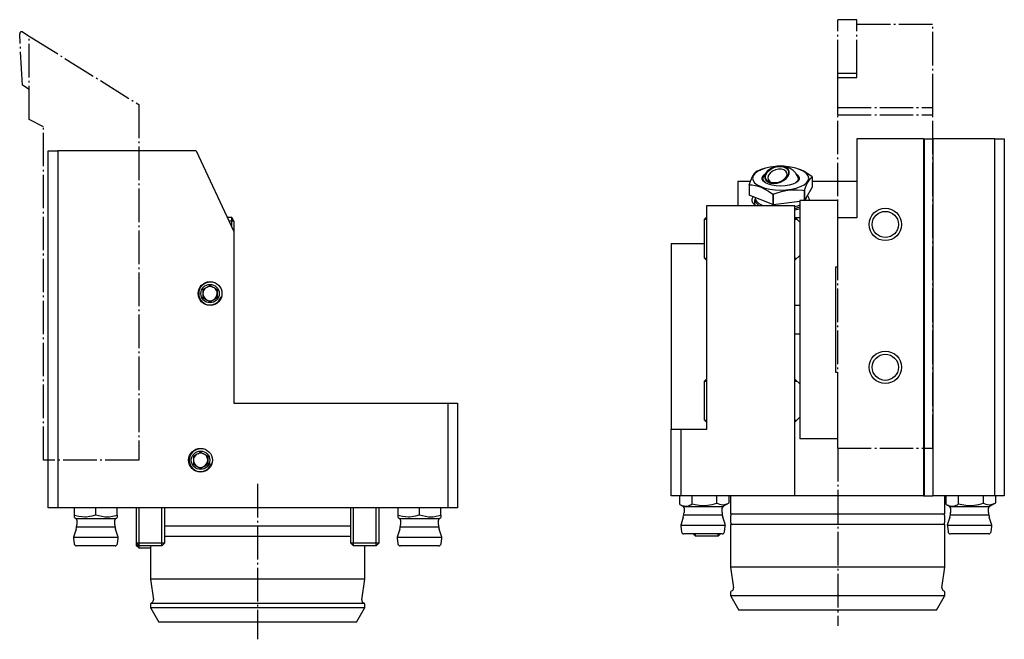
# Model space of a CAD drawing. Extents: x 35 to 242, y 15 to 253.
# Drawn here: x 35 to 242, y 123 to 253 of the extents above; entities that cross this region are included whole.
import ezdxf

# ---------------------------------------------------------------- set-up
doc = ezdxf.new("R2010")
doc.units = 0
doc.header["$MEASUREMENT"] = 0
for name, pattern in [('AI-LINETYPE-1', [8.819444, 7.055556, -0.705556, 0.352778, -0.705556]), ('AI-LINETYPE-18', [8.819444, 7.055556, -0.705556, 0.352778, -0.705556]), ('AI-LINETYPE-19', [8.819444, 7.055556, -0.705556, 0.352778, -0.705556]), ('AI-LINETYPE-2', [8.819444, 7.055556, -0.705556, 0.352778, -0.705556]), ('AI-LINETYPE-20', [8.819444, 7.055556, -0.705556, 0.352778, -0.705556]), ('AI-LINETYPE-21', [8.819444, 7.055556, -0.705556, 0.352778, -0.705556]), ('AI-LINETYPE-22', [8.819444, 7.055556, -0.705556, 0.352778, -0.705556]), ('AI-LINETYPE-23', [8.819444, 7.055556, -0.705556, 0.352778, -0.705556]), ('AI-LINETYPE-24', [8.819444, 7.055556, -0.705556, 0.352778, -0.705556]), ('AI-LINETYPE-25', [8.819444, 7.055556, -0.705556, 0.352778, -0.705556]), ('AI-LINETYPE-26', [8.819444, 7.055556, -0.705556, 0.352778, -0.705556]), ('AI-LINETYPE-27', [8.819444, 7.055556, -0.705556, 0.352778, -0.705556]), ('AI-LINETYPE-28', [8.819444, 7.055556, -0.705556, 0.352778, -0.705556]), ('AI-LINETYPE-29', [8.819444, 7.055556, -0.705556, 0.352778, -0.705556]), ('AI-LINETYPE-30', [8.819444, 7.055556, -0.705556, 0.352778, -0.705556]), ('AI-LINETYPE-31', [8.819444, 7.055556, -0.705556, 0.352778, -0.705556]), ('AI-LINETYPE-32', [8.819444, 7.055556, -0.705556, 0.352778, -0.705556]), ('AI-LINETYPE-33', [8.819444, 7.055556, -0.705556, 0.352778, -0.705556]), ('AI-LINETYPE-34', [8.819444, 7.055556, -0.705556, 0.352778, -0.705556]), ('AI-LINETYPE-35', [8.819444, 7.055556, -0.705556, 0.352778, -0.705556]), ('AI-LINETYPE-5', [8.819444, 7.055556, -0.705556, 0.352778, -0.705556]), ('AI-LINETYPE-6', [8.819444, 7.055556, -0.705556, 0.352778, -0.705556]), ('AI-LINETYPE-7', [8.819444, 7.055556, -0.705556, 0.352778, -0.705556])]:
    doc.linetypes.add(name, pattern=pattern)
doc.layers.add('STANDARDEBENE', color=7, linetype='CONTINUOUS')

msp = doc.modelspace()

# ---------------------------------------------------------------- linework, layer by layer
at = {"layer": 'STANDARDEBENE', "color": 250, "linetype": 'AI-LINETYPE-18'}
msp.add_lwpolyline([(210.75, 253.39), (206.75, 253.39)], dxfattribs=at)
at = {"layer": 'STANDARDEBENE', "color": 250, "linetype": 'AI-LINETYPE-25'}
msp.add_lwpolyline([(206.75, 252.97), (206.75, 253.27), (206.75, 253.39)], dxfattribs=at)
at = {"layer": 'STANDARDEBENE', "color": 250, "linetype": 'AI-LINETYPE-23'}
msp.add_lwpolyline([(206.75, 242.13), (206.75, 252.97)], dxfattribs=at)
at = {"layer": 'STANDARDEBENE', "color": 250, "linetype": 'AI-LINETYPE-24'}
msp.add_lwpolyline([(210.75, 252.97), (210.75, 253.27), (210.75, 253.39)], dxfattribs=at)
at = {"layer": 'STANDARDEBENE', "color": 250, "linetype": 'AI-LINETYPE-22'}
msp.add_lwpolyline([(210.75, 242.13), (210.75, 252.97)], dxfattribs=at)
at = {"layer": 'STANDARDEBENE', "color": 250, "linetype": 'AI-LINETYPE-27'}
msp.add_lwpolyline([(210.75, 252.46), (226.75, 252.46)], dxfattribs=at)
at = {"layer": 'STANDARDEBENE', "color": 250, "linetype": 'AI-LINETYPE-34'}
msp.add_lwpolyline([(226.75, 234.95), (226.75, 252.46)], dxfattribs=at)
at = {"layer": 'STANDARDEBENE', "color": 250, "linetype": 'AI-LINETYPE-5'}
msp.add_lwpolyline([(36.86, 238.71), (35.43, 239.61), (34.86, 250.45)], dxfattribs=at)
at = {"layer": 'STANDARDEBENE', "color": 250, "linetype": 'AI-LINETYPE-7'}
msp.add_lwpolyline([(35.47, 250.81), (36.86, 249.94), (59.86, 235.57), (59.86, 160.86), (39.86, 160.86), (39.86, 230.86), (36.86, 232.43), (36.86, 249.94)], dxfattribs=at)
at = {"layer": 'STANDARDEBENE', "color": 250, "linetype": 'AI-LINETYPE-20'}
msp.add_lwpolyline([(206.75, 242.13), (210.75, 242.13)], dxfattribs=at)
at = {"layer": 'STANDARDEBENE', "color": 250, "linetype": 'AI-LINETYPE-21'}
msp.add_lwpolyline([(206.75, 241.24), (206.75, 242.13)], dxfattribs=at)
at = {"layer": 'STANDARDEBENE', "color": 250, "linetype": 'AI-LINETYPE-19'}
msp.add_lwpolyline([(210.75, 241.24), (210.75, 242.13)], dxfattribs=at)
at = {"layer": 'STANDARDEBENE', "color": 250, "linetype": 'AI-LINETYPE-26'}
msp.add_lwpolyline([(206.75, 241.24), (210.75, 241.24)], dxfattribs=at)
at = {"layer": 'STANDARDEBENE', "color": 250, "linetype": 'AI-LINETYPE-35'}
msp.add_lwpolyline([(206.75, 234.95), (206.75, 241.24)], dxfattribs=at)
at = {"layer": 'STANDARDEBENE', "color": 250, "linetype": 'AI-LINETYPE-32'}
msp.add_lwpolyline([(206.75, 234.95), (226.75, 234.95)], dxfattribs=at)
at = {"layer": 'STANDARDEBENE', "color": 250, "linetype": 'AI-LINETYPE-33'}
msp.add_lwpolyline([(206.75, 233.38), (206.75, 234.95)], dxfattribs=at)
at = {"layer": 'STANDARDEBENE', "color": 250, "linetype": 'AI-LINETYPE-31'}
msp.add_lwpolyline([(226.75, 233.38), (226.75, 234.95)], dxfattribs=at)
at = {"layer": 'STANDARDEBENE', "color": 250, "linetype": 'AI-LINETYPE-28'}
msp.add_lwpolyline([(206.75, 163.39), (226.75, 163.39), (226.75, 233.38)], dxfattribs=at)
at = {"layer": 'STANDARDEBENE', "color": 250, "linetype": 'AI-LINETYPE-29'}
msp.add_lwpolyline([(206.75, 233.38), (226.75, 233.38)], dxfattribs=at)
at = {"layer": 'STANDARDEBENE', "color": 250, "linetype": 'AI-LINETYPE-30'}
msp.add_lwpolyline([(206.75, 163.39), (206.75, 233.38)], dxfattribs=at)
at = {"layer": 'STANDARDEBENE', "color": 7}
for points in [[(224.75, 228.39), (210.75, 228.39)], [(210.75, 228.39), (210.75, 211.79)], [(224.75, 228.39), (224.92, 228.39), (226.75, 228.39)], [(224.75, 228.39), (224.75, 153.39)], [(224.92, 228.39), (224.92, 153.39)], [(239.75, 228.39), (226.75, 228.39)], [(226.75, 228.39), (226.75, 153.39)], [(239.75, 228.39), (241.75, 228.39)], [(239.75, 153.39), (239.75, 228.39)], [(241.75, 228.39), (241.75, 153.39)], [(40.86, 225.87), (42.86, 225.87)], [(126.86, 150.86), (124.86, 150.86), (42.86, 150.86), (40.86, 150.86), (40.86, 225.87)], [(71.95, 225.87), (42.86, 225.87)], [(42.86, 225.87), (42.86, 150.86)], [(71.95, 225.87), (79.86, 208.91), (79.86, 172.87), (124.86, 172.87), (126.86, 172.87), (126.86, 150.86)], [(189.72, 221.58), (189.61, 221.5), (189.4, 221.31), (189.18, 221.06), (188.96, 220.72), (188.85, 220.52), (188.62, 220.06), (188.34, 219.39), (188.11, 218.78)], [(193.69, 222.55), (192.57, 222.42), (191.54, 222.2), (190.63, 221.89), (189.88, 221.51), (189.32, 221.08), (188.97, 220.61), (188.85, 220.12), (188.95, 219.63), (189.28, 219.16), (189.82, 218.73), (190.56, 218.35), (191.45, 218.03), (192.48, 217.8), (193.59, 217.66), (194.75, 217.61)], [(189.72, 221.58), (189.75, 221.59), (189.79, 221.6)], [(190.99, 222.02), (190.81, 221.97), (189.79, 221.6)], [(191.27, 222.12), (190.99, 222.03)], [(193.99, 219.07), (194.71, 219.28), (195.38, 219.62), (195.93, 220.05), (196.32, 220.56), (196.53, 221.08), (196.53, 221.59), (196.32, 222.03), (195.93, 222.38), (195.38, 222.61), (194.71, 222.69), (193.99, 222.63), (193.27, 222.41), (192.61, 222.08), (192.06, 221.64), (191.66, 221.14), (191.46, 220.61), (191.46, 220.1), (191.66, 219.66), (192.06, 219.31), (192.61, 219.08), (193.27, 219), (193.99, 219.07)], [(193.99, 222.53), (194.67, 222.59), (195.3, 222.51), (195.82, 222.3), (196.19, 221.97), (196.39, 221.55), (196.39, 221.07), (196.19, 220.57), (195.82, 220.1), (195.3, 219.68), (194.67, 219.36), (193.99, 219.16), (193.31, 219.1), (192.68, 219.18), (192.16, 219.39), (191.79, 219.72), (191.6, 220.15), (191.6, 220.62), (191.79, 221.12), (192.16, 221.59), (192.68, 222.01), (193.31, 222.33), (193.99, 222.53)], [(195.58, 219.88), (195.94, 220.32), (196.11, 220.79), (196.08, 221.23), (195.85, 221.6), (195.45, 221.87), (194.91, 222.01), (194.28, 222), (193.64, 221.85), (193.04, 221.57), (192.55, 221.18), (192.21, 220.74), (192.07, 220.27), (192.12, 219.84), (192.38, 219.47), (192.8, 219.22), (193.36, 219.1)], [(194.75, 217.61), (195.91, 217.66), (197.02, 217.8), (198.04, 218.03), (198.94, 218.35), (199.67, 218.73), (200.21, 219.16), (200.54, 219.63), (200.65, 220.12), (200.52, 220.61), (200.17, 221.08), (199.61, 221.51), (198.87, 221.89), (197.96, 222.19), (196.92, 222.42), (195.81, 222.55)], [(198.32, 222.09), (198.23, 222.12)], [(201.35, 220.42), (200.92, 220.74), (200.46, 221.05), (199.91, 221.39), (199.6, 221.56), (198.97, 221.85), (198.32, 222.09)], [(188.35, 219.39), (185.75, 219.39), (185.75, 214.39)], [(198.02, 221), (198.43, 220.65), (198.63, 220.26), (198.61, 219.87), (198.37, 219.49), (197.93, 219.15), (197.31, 218.86), (196.54, 218.64), (195.67, 218.5), (194.75, 218.45), (193.83, 218.5), (192.96, 218.64), (192.19, 218.86), (191.57, 219.15), (191.12, 219.49), (190.89, 219.87), (190.87, 220.26), (191.07, 220.65), (191.48, 221)], [(190.95, 219.92), (190.97, 220), (190.99, 220.08)], [(191.25, 220.64), (190.97, 220.2), (191, 219.74), (191.34, 219.3)], [(198.15, 219.3), (198.49, 219.74), (198.52, 220.2), (198.24, 220.64)], [(198.5, 220.08), (198.53, 220), (198.54, 219.92)], [(199.78, 217.58), (199.99, 218.16), (200.2, 218.69), (200.42, 219.16), (200.65, 219.57), (201.02, 220.07), (201.38, 220.38)], [(201.35, 220.42), (201.37, 220.4), (201.38, 220.38)], [(201.38, 220.38), (201.38, 218.19)], [(210.75, 219.39), (201.38, 219.39)], [(188.14, 218.74), (188.13, 218.76), (188.11, 218.78)], [(188.11, 218.78), (188.11, 216.58)], [(188.14, 218.74), (188.77, 218.68), (189.39, 218.58), (190.02, 218.42), (190.67, 218.19), (191.32, 217.89), (192.2, 217.37), (193.08, 216.75)], [(188.14, 218.74), (188.14, 216.54)], [(193.17, 216.74), (194.03, 217.05), (194.91, 217.32), (195.81, 217.52), (196.72, 217.65), (197.09, 217.68), (198.22, 217.69), (199.34, 217.6), (199.71, 217.55)], [(199.78, 217.58), (199.74, 217.57), (199.71, 217.55), (199.71, 215.39)], [(201.38, 218.19), (199.78, 215.39)], [(199.78, 217.58), (199.78, 215.39)], [(188.11, 216.58), (188.13, 216.56), (188.14, 216.54)], [(193.08, 214.55), (188.14, 216.54)], [(189.44, 214.39), (189.01, 214.82), (188.79, 215.28), (188.76, 215.75), (188.95, 216.22)], [(189.36, 214.39), (189.36, 215.57)], [(190.14, 214.39), (189.6, 214.9), (189.37, 215.45), (189.46, 216.01)], [(190.91, 214.39), (190.26, 214.74), (189.79, 215.14), (189.52, 215.57), (189.45, 216.01)], [(193.17, 216.74), (193.12, 216.74), (193.08, 216.75), (193.08, 214.55)], [(193.17, 216.74), (193.17, 214.54)], [(198.75, 215.24), (193.17, 214.54)], [(198.75, 215.39), (198.75, 165.39)], [(206.75, 215.39), (198.75, 215.39)], [(200.04, 215.85), (200, 215.62), (199.89, 215.39)], [(200.38, 216.44), (200.69, 215.92), (200.73, 215.39)], [(206.75, 201.39), (206.75, 215.39)], [(179.25, 214.39), (197.75, 214.39)], [(179.25, 167.39), (179.25, 214.39)], [(193.08, 214.55), (193.12, 214.55), (193.17, 214.54)], [(198.75, 214.46), (198.28, 214.26), (197.75, 214.09)], [(197.75, 153.39), (197.75, 214.39)], [(198.75, 214.04), (198.27, 213.85), (197.75, 213.68)], [(198.75, 213.68), (198.27, 213.51), (197.75, 213.37)], [(79.42, 211.86), (78.48, 211.86)], [(79.86, 211.1), (78.84, 211.1)], [(79.86, 211.1), (79.42, 211.86)], [(79.42, 209.86), (79.42, 210.69), (79.42, 211.33), (79.42, 211.73), (79.42, 211.86)], [(79.86, 211.1), (79.86, 210.94), (79.86, 210.5), (79.86, 209.8), (79.86, 208.91)], [(179.25, 211.97), (178.75, 211.47)], [(178.75, 211.47), (179.25, 211.47)], [(178.75, 203.31), (178.75, 203.41), (178.75, 203.71), (178.75, 204.2), (178.75, 204.84), (178.75, 205.62), (178.75, 206.48), (178.75, 207.39), (178.75, 208.3), (178.75, 209.16), (178.75, 209.93), (178.75, 210.58), (178.75, 211.06), (178.75, 211.37), (178.75, 211.47)], [(198.75, 210.89), (197.75, 211.89)], [(197.75, 211.47), (198.17, 211.47)], [(198.75, 211.79), (197.85, 211.79)], [(210.75, 211.79), (206.75, 211.79)], [(171.75, 206.39), (171.75, 173.39)], [(171.75, 206.39), (178.75, 206.39)], [(178.75, 203.31), (179.25, 202.81)], [(178.75, 203.31), (179.25, 203.31)], [(197.75, 202.89), (198.75, 203.89)], [(197.75, 203.31), (198.17, 203.31)], [(206.75, 201.39), (206.25, 201.39)], [(206.25, 201.39), (206.25, 179.39)], [(73.36, 196.72), (73.96, 197.07)], [(73.36, 196.72), (73.36, 194.99)], [(74.27, 197.24), (74.86, 197.59), (75.45, 197.24)], [(75.76, 197.07), (76.36, 196.72), (76.36, 194.99)], [(73.36, 194.99), (74.86, 194.12)], [(74.86, 194.12), (76.36, 194.99)], [(198.75, 193.39), (197.75, 193.39)], [(197.75, 187.39), (198.75, 187.39)], [(179.25, 177.97), (178.75, 177.47)], [(206.25, 179.39), (206.75, 179.39)], [(206.75, 165.39), (206.75, 179.39)], [(178.75, 177.47), (179.25, 177.47)], [(178.75, 169.31), (178.75, 169.41), (178.75, 169.71), (178.75, 170.2), (178.75, 170.84), (178.75, 171.62), (178.75, 172.48), (178.75, 173.39), (178.75, 174.3), (178.75, 175.16), (178.75, 175.93), (178.75, 176.58), (178.75, 177.06), (178.75, 177.37), (178.75, 177.47)], [(198.75, 176.89), (197.75, 177.89)], [(197.75, 177.47), (198.17, 177.47)], [(124.86, 150.86), (124.86, 172.87)], [(171.75, 173.39), (171.75, 172.22), (171.75, 171.09), (171.75, 170.06), (171.75, 169.15), (171.75, 168.4), (171.75, 167.85), (171.75, 167.5), (171.75, 167.39)], [(197.75, 168.89), (198.75, 169.89)], [(178.75, 169.31), (179.25, 168.81)], [(178.75, 169.31), (179.25, 169.31)], [(197.75, 169.31), (198.17, 169.31)], [(171.75, 153.39), (171.75, 167.39)], [(171.75, 167.39), (173.75, 167.39)], [(173.75, 167.39), (179.25, 167.39)], [(173.75, 167.39), (173.75, 153.39)], [(206.75, 165.39), (198.75, 165.39)], [(71.36, 161.72), (71.96, 162.07)], [(71.36, 161.72), (71.36, 159.99)], [(72.27, 162.24), (72.86, 162.58), (73.45, 162.24)], [(73.76, 162.07), (74.36, 161.72), (74.36, 159.99)], [(71.36, 159.99), (72.86, 159.12)], [(72.86, 159.12), (74.36, 159.99)], [(173.75, 153.39), (171.75, 153.39)], [(173.55, 151.58), (173.55, 153.39)], [(197.75, 153.39), (173.75, 153.39)], [(176.15, 151.67), (176.15, 153.39)], [(181.35, 151.85), (181.35, 153.39)], [(183.94, 151.93), (183.94, 153.39)], [(184.25, 153.39), (184.25, 149.59)], [(224.75, 153.39), (197.75, 153.39)], [(224.75, 153.39), (224.92, 153.39)], [(224.92, 153.39), (226.75, 153.39)], [(241.75, 153.39), (239.75, 153.39), (226.75, 153.39)], [(229.25, 149.59), (229.25, 153.39)], [(229.55, 151.58), (229.55, 153.39)], [(232.15, 151.67), (232.15, 153.39)], [(237.35, 151.85), (237.35, 153.39)], [(239.94, 151.93), (239.94, 153.39)], [(173.55, 151.58), (174.2, 151.21)], [(173.55, 151.58), (173.69, 151.51), (173.92, 151.4), (174.15, 151.31), (174.39, 151.25), (174.63, 151.21)], [(182.54, 151.07), (174.36, 151.07)], [(174.63, 151.21), (174.7, 151.21), (174.78, 151.21), (174.85, 151.21), (174.92, 151.21)], [(174.92, 151.21), (175.02, 151.22), (175.11, 151.24), (175.37, 151.3), (175.63, 151.4), (175.89, 151.52), (176.15, 151.67)], [(176.15, 151.67), (176.79, 151.53), (178.07, 151.36), (179.39, 151.41), (180.37, 151.58), (181.35, 151.85)], [(181.35, 151.85), (181.52, 151.76), (181.87, 151.62), (182.23, 151.53), (182.6, 151.51), (182.79, 151.52), (183.22, 151.61), (183.51, 151.71), (183.94, 151.93)], [(182.7, 151.21), (183.94, 151.93)], [(229.55, 151.58), (230.2, 151.21)], [(229.55, 151.58), (229.69, 151.51), (229.92, 151.4), (230.15, 151.31), (230.39, 151.25), (230.63, 151.21)], [(238.54, 151.07), (230.36, 151.07)], [(230.63, 151.21), (230.7, 151.21), (230.78, 151.21), (230.85, 151.21), (230.92, 151.21)], [(230.92, 151.21), (231.02, 151.22), (231.11, 151.24), (231.37, 151.3), (231.63, 151.4), (231.89, 151.52), (232.15, 151.67)], [(232.15, 151.67), (232.79, 151.53), (234.07, 151.36), (235.39, 151.41), (236.37, 151.58), (237.35, 151.85)], [(237.35, 151.85), (237.52, 151.76), (237.87, 151.62), (238.23, 151.53), (238.6, 151.51), (238.79, 151.52), (239.22, 151.61), (239.51, 151.71), (239.94, 151.93)], [(238.7, 151.21), (239.94, 151.93)], [(46.36, 148.85), (46.36, 148.89), (46.36, 149.06), (46.36, 149.32), (46.36, 150.86)], [(46.36, 149.32), (46.66, 149.24), (47.27, 149.1), (47.9, 149.01), (48.53, 148.98), (48.85, 148.99), (49.61, 149.08), (50.11, 149.19), (50.86, 149.41)], [(50.86, 149.41), (50.86, 150.86)], [(50.86, 149.41), (51.48, 149.22), (52.11, 149.08), (52.75, 149), (53.41, 148.98), (53.75, 149), (54.39, 149.09), (55.03, 149.23), (55.36, 149.32)], [(55.36, 149.32), (55.36, 150.86)], [(55.36, 149.32), (55.36, 149.25), (55.36, 149.12), (55.36, 149.01), (55.36, 148.92), (55.36, 148.89), (55.36, 148.83)], [(59.36, 150.87), (59.36, 143.48)], [(59.97, 142.37), (59.97, 142.87), (59.97, 150.87)], [(64.75, 142.86), (64.75, 150.87)], [(65.36, 143.48), (65.36, 150.87)], [(104.36, 150.86), (104.36, 143.48), (104.97, 142.86)], [(104.97, 142.86), (104.97, 150.86)], [(109.75, 142.86), (109.75, 150.86)], [(110.36, 143.48), (110.36, 150.86)], [(114.36, 148.85), (114.36, 148.89), (114.36, 149.06), (114.36, 149.32), (114.36, 150.86)], [(114.36, 149.32), (114.66, 149.24), (115.27, 149.1), (115.9, 149.01), (116.53, 148.98), (116.85, 148.99), (117.61, 149.08), (118.11, 149.19), (118.86, 149.41)], [(118.86, 149.41), (118.86, 150.86)], [(118.86, 149.41), (119.48, 149.22), (120.11, 149.08), (120.75, 149), (121.41, 148.98), (121.75, 149), (122.39, 149.09), (123.03, 149.23), (123.36, 149.32)], [(123.36, 149.32), (123.36, 150.86)], [(123.36, 149.32), (123.36, 149.25), (123.36, 149.12), (123.36, 149.01), (123.36, 148.92), (123.36, 148.89), (123.36, 148.83)], [(174.41, 149.37), (182.49, 149.37)], [(174.45, 150.78), (174.45, 149.85)], [(182.45, 149.85), (182.45, 150.78)], [(184.25, 149.59), (184.36, 149.59), (184.68, 149.59), (185.22, 149.59), (185.96, 149.59), (186.9, 149.59), (188.04, 149.59), (189.36, 149.59), (190.84, 149.59), (192.47, 149.59), (194.25, 149.59), (196.14, 149.59), (198.14, 149.59), (200.22, 149.59), (202.36, 149.59), (204.54, 149.59), (206.75, 149.59)], [(184.25, 149.1), (184.25, 147.87)], [(206.75, 149.59), (208.95, 149.59), (211.14, 149.59), (213.28, 149.59), (215.36, 149.59), (217.35, 149.59), (219.25, 149.59), (221.02, 149.59), (222.66, 149.59), (224.14, 149.59), (225.46, 149.59), (226.59, 149.59), (227.54, 149.59), (228.28, 149.59), (228.82, 149.59), (229.14, 149.59), (229.25, 149.59)], [(229.25, 147.87), (229.25, 149.1)], [(230.41, 149.37), (238.49, 149.37)], [(230.45, 150.78), (230.45, 149.85)], [(238.45, 149.85), (238.45, 150.78)], [(46.36, 148.83), (46.61, 148.69)], [(54.95, 148.54), (46.77, 148.54)], [(46.86, 148.25), (46.86, 147.32)], [(54.86, 147.32), (54.86, 148.25)], [(55.11, 148.69), (55.36, 148.83)], [(65.36, 147.07), (66.52, 147.07), (67.84, 147.07), (69.32, 147.07), (70.94, 147.07), (72.68, 147.07), (74.54, 147.07), (76.49, 147.07), (78.51, 147.07), (80.6, 147.07), (82.72, 147.07), (84.86, 147.07), (87, 147.07), (89.12, 147.07), (91.21, 147.07), (93.23, 147.07), (95.18, 147.07), (97.04, 147.07), (98.78, 147.07), (100.4, 147.07), (101.88, 147.07), (103.2, 147.07), (104.36, 147.07)], [(114.36, 148.83), (114.61, 148.69)], [(122.95, 148.54), (114.77, 148.54)], [(114.86, 148.25), (114.86, 147.32)], [(122.86, 147.32), (122.86, 148.25)], [(123.11, 148.69), (123.36, 148.83)], [(173.77, 147.24), (183.12, 147.24)], [(173.78, 147.02), (173.92, 145.83)], [(174.3, 148.91), (173.82, 147.45)], [(183.08, 147.45), (182.6, 148.91)], [(182.97, 145.83), (183.12, 147.02)], [(184.25, 147.39), (184.25, 138.39), (184.85, 134.07)], [(229.25, 147.39), (229.15, 147.39), (228.84, 147.39), (228.34, 147.39), (227.64, 147.39), (226.75, 147.39), (225.68, 147.39), (224.43, 147.39), (223.03, 147.39), (221.48, 147.39), (219.8, 147.39), (218, 147.39), (216.1, 147.39), (214.11, 147.39), (212.05, 147.39), (209.95, 147.39), (207.82, 147.39), (205.68, 147.39), (203.55, 147.39), (201.44, 147.39), (199.39, 147.39), (197.4, 147.39), (195.5, 147.39), (193.7, 147.39), (192.01, 147.39), (190.46, 147.39), (189.06, 147.39), (187.82, 147.39), (186.75, 147.39), (185.86, 147.39), (185.16, 147.39), (184.65, 147.39), (184.35, 147.39), (184.25, 147.39)], [(229.25, 138.39), (229.25, 147.39)], [(229.77, 147.24), (239.12, 147.24)], [(229.78, 147.02), (229.92, 145.83)], [(230.3, 148.91), (229.82, 147.45)], [(239.08, 147.45), (238.6, 148.91)], [(238.97, 145.83), (239.12, 147.02)], [(46.71, 146.39), (46.23, 144.93)], [(46.82, 146.84), (54.9, 146.84)], [(55.49, 144.93), (55.01, 146.39)], [(104.36, 144.87), (103.2, 144.87), (101.88, 144.87), (100.4, 144.87), (98.78, 144.87), (97.04, 144.87), (95.18, 144.87), (93.23, 144.87), (91.21, 144.87), (89.12, 144.87), (87, 144.87), (84.86, 144.87), (82.72, 144.87), (80.6, 144.87), (78.51, 144.87), (76.49, 144.87), (74.54, 144.87), (72.68, 144.87), (70.94, 144.87), (69.32, 144.87), (67.84, 144.87), (66.52, 144.87), (65.36, 144.87)], [(114.71, 146.39), (114.23, 144.93)], [(114.82, 146.84), (122.9, 146.84)], [(123.49, 144.93), (123.01, 146.39)], [(182.48, 145.39), (182.36, 145.39), (182.02, 145.39), (181.47, 145.39), (180.74, 145.39), (179.88, 145.39), (178.93, 145.39), (177.96, 145.39), (177.02, 145.39), (176.16, 145.39), (175.43, 145.39), (174.88, 145.39), (174.54, 145.39), (174.42, 145.39)], [(176.36, 145.39), (176.86, 144.89)], [(176.86, 144.89), (176.86, 145.39)], [(181.63, 144.89), (181.52, 144.89), (181.18, 144.89), (180.65, 144.89), (179.99, 144.89), (179.25, 144.89), (178.51, 144.89), (177.85, 144.89), (177.32, 144.89), (176.98, 144.89), (176.86, 144.89)], [(181.63, 144.89), (182.13, 145.39)], [(181.63, 144.89), (181.63, 145.39)], [(238.48, 145.39), (238.36, 145.39), (238.02, 145.39), (237.46, 145.39), (236.74, 145.39), (235.88, 145.39), (234.93, 145.39), (233.96, 145.39), (233.02, 145.39), (232.16, 145.39), (231.43, 145.39), (230.88, 145.39), (230.54, 145.39), (230.42, 145.39)], [(46.18, 144.72), (55.54, 144.72)], [(46.19, 144.5), (46.33, 143.3)], [(54.89, 142.86), (54.77, 142.86), (54.43, 142.86), (53.88, 142.86), (53.15, 142.86), (52.29, 142.86), (51.35, 142.86), (50.37, 142.86), (49.43, 142.86), (48.57, 142.86), (47.84, 142.86), (47.29, 142.86), (46.95, 142.86), (46.83, 142.86)], [(55.39, 143.3), (55.53, 144.5)], [(59.36, 143.48), (59.36, 142.98), (59.97, 142.37)], [(59.36, 143.48), (59.97, 142.86)], [(59.36, 143.48), (59.46, 143.48), (59.76, 143.48), (60.24, 143.48), (60.86, 143.48), (61.58, 143.48), (62.36, 143.48), (63.14, 143.48), (63.86, 143.48), (64.48, 143.48), (64.96, 143.48), (65.26, 143.48), (65.36, 143.48)], [(59.36, 142.98), (59.49, 142.98), (59.86, 142.98)], [(64.75, 142.86), (64.63, 142.86), (64.29, 142.86), (63.76, 142.86), (63.1, 142.86), (62.36, 142.86), (61.62, 142.86), (60.96, 142.86), (60.43, 142.86), (60.09, 142.86), (59.97, 142.86)], [(62.36, 142.86), (62.36, 135.86)], [(64.75, 142.86), (65.36, 143.48)], [(104.36, 143.48), (104.46, 143.48), (104.76, 143.48), (105.24, 143.48), (105.86, 143.48), (106.58, 143.48), (107.36, 143.48), (108.14, 143.48), (108.86, 143.48), (109.48, 143.48), (109.96, 143.48), (110.26, 143.48), (110.36, 143.48)], [(109.75, 142.86), (109.63, 142.86), (109.29, 142.86), (108.76, 142.86), (108.1, 142.86), (107.36, 142.86), (106.62, 142.86), (105.96, 142.86), (105.43, 142.86), (105.09, 142.86), (104.97, 142.86)], [(107.36, 135.86), (107.36, 142.86)], [(109.75, 142.86), (110.36, 143.48)], [(114.18, 144.72), (123.53, 144.72)], [(114.19, 144.5), (114.33, 143.3)], [(122.89, 142.86), (122.77, 142.86), (122.43, 142.86), (121.88, 142.86), (121.15, 142.86), (120.29, 142.86), (119.35, 142.86), (118.37, 142.86), (117.43, 142.86), (116.57, 142.86), (115.84, 142.86), (115.29, 142.86), (114.95, 142.86), (114.83, 142.86)], [(123.39, 143.3), (123.53, 144.5)], [(62.36, 142.37), (61.62, 142.37), (60.96, 142.37), (60.43, 142.37), (60.09, 142.37), (59.97, 142.37)], [(229.25, 138.39), (229.15, 138.39), (228.84, 138.39), (228.34, 138.39), (227.64, 138.39), (226.75, 138.39), (225.68, 138.39), (224.43, 138.39), (223.03, 138.39), (221.48, 138.39), (219.8, 138.39), (218, 138.39), (216.1, 138.39), (214.11, 138.39), (212.05, 138.39), (209.95, 138.39), (207.82, 138.39), (205.68, 138.39), (203.55, 138.39), (201.44, 138.39), (199.39, 138.39), (197.4, 138.39), (195.5, 138.39), (193.7, 138.39), (192.01, 138.39), (190.46, 138.39), (189.06, 138.39), (187.82, 138.39), (186.75, 138.39), (185.86, 138.39), (185.16, 138.39), (184.65, 138.39), (184.35, 138.39), (184.25, 138.39)], [(228.65, 134.07), (229.25, 138.39)], [(62.36, 135.86), (62.96, 131.55)], [(107.36, 135.86), (107.25, 135.86), (106.93, 135.86), (106.39, 135.86), (105.65, 135.86), (104.7, 135.86), (103.57, 135.86), (102.25, 135.86), (100.77, 135.86), (99.13, 135.86), (97.36, 135.86), (95.47, 135.86), (93.47, 135.86), (91.39, 135.86), (89.25, 135.86), (87.06, 135.86), (84.86, 135.86), (82.65, 135.86), (80.47, 135.86), (78.33, 135.86), (76.25, 135.86), (74.25, 135.86), (72.36, 135.86), (70.59, 135.86), (68.95, 135.86), (67.47, 135.86), (66.15, 135.86), (65.02, 135.86), (64.07, 135.86), (63.33, 135.86), (62.79, 135.86), (62.47, 135.86), (62.36, 135.86)], [(106.76, 131.55), (107.36, 135.86)], [(184.25, 133.14), (184.25, 132.47)], [(229.25, 132.47), (229.25, 133.14)], [(62.36, 130.61), (62.36, 129.95)], [(62.49, 130.86), (107.23, 130.86)], [(107.36, 129.95), (107.36, 130.61)], [(229.24, 132.39), (184.26, 132.39)], [(184.29, 132.32), (185.98, 129.39)], [(227.52, 129.39), (229.21, 132.32)], [(107.35, 129.86), (62.37, 129.86)], [(62.4, 129.8), (64.09, 126.86)], [(105.63, 126.86), (107.32, 129.8)], [(227.52, 129.39), (227.41, 129.39), (227.09, 129.39), (226.56, 129.39), (225.83, 129.39), (224.91, 129.39), (223.79, 129.39), (222.51, 129.39), (221.06, 129.39), (219.46, 129.39), (217.73, 129.39), (215.89, 129.39), (213.96, 129.39), (211.95, 129.39), (209.89, 129.39), (207.8, 129.39), (205.7, 129.39), (203.6, 129.39), (201.54, 129.39), (199.53, 129.39), (197.6, 129.39), (195.76, 129.39), (194.04, 129.39), (192.44, 129.39), (190.99, 129.39), (189.7, 129.39), (188.59, 129.39), (187.66, 129.39), (186.93, 129.39), (186.41, 129.39), (186.09, 129.39), (185.98, 129.39)], [(105.63, 126.86), (105.52, 126.86), (105.2, 126.86), (104.68, 126.86), (103.95, 126.86), (103.02, 126.86), (101.91, 126.86), (100.62, 126.86), (99.17, 126.86), (97.57, 126.86), (95.85, 126.86), (94.01, 126.86), (92.07, 126.86), (90.07, 126.86), (88, 126.86), (85.91, 126.86), (83.81, 126.86), (81.72, 126.86), (79.65, 126.86), (77.65, 126.86), (75.71, 126.86), (73.87, 126.86), (72.15, 126.86), (70.55, 126.86), (69.1, 126.86), (67.81, 126.86), (66.7, 126.86), (65.77, 126.86), (65.04, 126.86), (64.52, 126.86), (64.2, 126.86), (64.09, 126.86)]]:
    msp.add_lwpolyline(points, dxfattribs=at)
at = {"layer": 'STANDARDEBENE', "color": 250, "linetype": 'AI-LINETYPE-2'}
msp.add_lwpolyline([(206.75, 163.46), (206.75, 126.07)], dxfattribs=at)
at = {"layer": 'STANDARDEBENE', "color": 250, "linetype": 'AI-LINETYPE-1'}
msp.add_lwpolyline([(84.86, 155.9), (84.86, 123.25)], dxfattribs=at)
at = {"layer": 'STANDARDEBENE', "color": 250, "linetype": 'AI-LINETYPE-6'}
msp.add_open_spline([(35.47, 250.81), (35.4, 250.85), (35.33, 250.87), (35.26, 250.87), (35.04, 250.87), (34.86, 250.69), (34.86, 250.47), (34.86, 250.46), (34.86, 250.45), (34.86, 250.45)], degree=3, knots=[0, 0, 0, 0, 1, 1, 1, 2, 2, 2, 3, 3, 3, 3], dxfattribs=at)
at = {"layer": 'STANDARDEBENE', "color": 7}
for points in [[(192.85, 222.22), (191.95, 221.73), (191.32, 220.96), (190.99, 220.08)], [(198.55, 219.95), (197.91, 221.87), (195.97, 222.98), (194.03, 222.63)], [(190.99, 220.08), (190.99, 220.06), (190.98, 220.05), (190.98, 220.04)], [(198.52, 220.04), (198.51, 220.05), (198.51, 220.06), (198.5, 220.08)], [(74.27, 197.24), (74.15, 197.19), (74.05, 197.13), (73.96, 197.07)], [(75.45, 197.24), (75.06, 197.41), (74.63, 197.4), (74.27, 197.24)], [(75.76, 197.07), (75.66, 197.14), (75.55, 197.2), (75.45, 197.24)], [(76.36, 195.86), (76.36, 196.35), (76.13, 196.79), (75.76, 197.07)], [(72.27, 162.24), (72.15, 162.19), (72.05, 162.13), (71.96, 162.07)], [(73.45, 162.24), (73.06, 162.41), (72.63, 162.4), (72.27, 162.24)], [(73.76, 162.07), (73.66, 162.14), (73.55, 162.2), (73.45, 162.24)], [(74.36, 160.86), (74.36, 161.35), (74.13, 161.79), (73.76, 162.07)], [(174.45, 150.78), (174.45, 150.96), (174.35, 151.12), (174.2, 151.21)], [(182.7, 151.21), (182.54, 151.12), (182.45, 150.95), (182.45, 150.78)], [(230.45, 150.78), (230.45, 150.96), (230.35, 151.12), (230.2, 151.21)], [(238.7, 151.21), (238.54, 151.12), (238.45, 150.95), (238.45, 150.78)], [(174.3, 148.91), (174.4, 149.23), (174.45, 149.55), (174.45, 149.85)], [(182.45, 149.85), (182.45, 149.51), (182.5, 149.19), (182.6, 148.91)], [(184.73, 149.59), (184.46, 149.59), (184.25, 149.37), (184.25, 149.1)], [(229.25, 149.1), (229.25, 149.37), (229.03, 149.59), (228.76, 149.59)], [(230.3, 148.91), (230.4, 149.23), (230.45, 149.55), (230.45, 149.85)], [(238.45, 149.85), (238.45, 149.51), (238.5, 149.19), (238.6, 148.91)], [(46.86, 148.25), (46.86, 148.44), (46.76, 148.6), (46.61, 148.69)], [(46.71, 146.39), (46.81, 146.71), (46.86, 147.03), (46.86, 147.32)], [(55.11, 148.69), (54.95, 148.6), (54.86, 148.43), (54.86, 148.25)], [(54.86, 147.32), (54.86, 146.99), (54.91, 146.67), (55.01, 146.39)], [(114.86, 148.25), (114.86, 148.44), (114.76, 148.6), (114.61, 148.69)], [(114.71, 146.39), (114.81, 146.71), (114.86, 147.03), (114.86, 147.32)], [(123.11, 148.69), (122.95, 148.6), (122.86, 148.43), (122.86, 148.25)], [(122.86, 147.32), (122.86, 146.99), (122.91, 146.67), (123.01, 146.39)], [(173.82, 147.45), (173.77, 147.31), (173.76, 147.16), (173.78, 147.02)], [(183.13, 147.14), (183.13, 147.25), (183.11, 147.36), (183.08, 147.45)], [(183.12, 147.02), (183.13, 147.06), (183.13, 147.1), (183.13, 147.14)], [(184.25, 147.87), (184.25, 147.6), (184.46, 147.39), (184.73, 147.39)], [(228.76, 147.39), (229.03, 147.39), (229.25, 147.6), (229.25, 147.87)], [(229.82, 147.45), (229.77, 147.31), (229.76, 147.16), (229.78, 147.02)], [(239.13, 147.14), (239.13, 147.25), (239.11, 147.36), (239.08, 147.45)], [(239.12, 147.02), (239.13, 147.06), (239.13, 147.1), (239.13, 147.14)], [(46.23, 144.93), (46.18, 144.78), (46.17, 144.63), (46.19, 144.5)], [(55.54, 144.62), (55.54, 144.73), (55.52, 144.84), (55.49, 144.93)], [(114.23, 144.93), (114.18, 144.78), (114.17, 144.63), (114.19, 144.5)], [(123.54, 144.62), (123.54, 144.73), (123.52, 144.84), (123.49, 144.93)], [(173.92, 145.83), (173.95, 145.57), (174.17, 145.39), (174.42, 145.39)], [(182.48, 145.39), (182.73, 145.39), (182.94, 145.58), (182.97, 145.83)], [(229.92, 145.83), (229.95, 145.57), (230.17, 145.39), (230.42, 145.39)], [(238.48, 145.39), (238.73, 145.39), (238.94, 145.58), (238.97, 145.83)], [(46.33, 143.3), (46.36, 143.05), (46.58, 142.87), (46.83, 142.86)], [(54.89, 142.86), (55.14, 142.86), (55.36, 143.06), (55.39, 143.3)], [(55.53, 144.5), (55.54, 144.54), (55.54, 144.58), (55.54, 144.62)], [(114.33, 143.3), (114.36, 143.05), (114.58, 142.87), (114.83, 142.86)], [(122.89, 142.86), (123.14, 142.86), (123.35, 143.06), (123.39, 143.3)], [(123.53, 144.5), (123.54, 144.54), (123.54, 144.58), (123.54, 144.62)], [(184.45, 133.42), (184.33, 133.38), (184.25, 133.26), (184.25, 133.14)], [(184.25, 132.47), (184.25, 132.41), (184.26, 132.36), (184.29, 132.32)], [(184.45, 133.42), (184.7, 133.51), (184.85, 133.74), (184.85, 133.99)], [(184.85, 133.99), (184.85, 134.02), (184.85, 134.05), (184.85, 134.07)], [(228.65, 134.07), (228.61, 133.78), (228.78, 133.52), (229.05, 133.42)], [(229.25, 133.14), (229.25, 133.27), (229.16, 133.38), (229.05, 133.42)], [(229.21, 132.32), (229.24, 132.37), (229.25, 132.42), (229.25, 132.47)], [(62.56, 130.9), (62.44, 130.86), (62.36, 130.74), (62.36, 130.61)], [(62.56, 130.9), (62.81, 130.98), (62.96, 131.21), (62.97, 131.46)], [(62.97, 131.46), (62.97, 131.49), (62.96, 131.52), (62.96, 131.55)], [(106.76, 131.55), (106.72, 131.26), (106.89, 130.99), (107.16, 130.9)], [(107.36, 130.61), (107.36, 130.74), (107.28, 130.86), (107.16, 130.9)], [(62.36, 129.95), (62.36, 129.89), (62.38, 129.84), (62.4, 129.8)], [(107.32, 129.8), (107.35, 129.84), (107.36, 129.89), (107.36, 129.95)]]:
    msp.add_open_spline(points, degree=3, dxfattribs=at)
for points, knots in [([(220.15, 210.39), (220.15, 212.27), (218.63, 213.79), (216.75, 213.79), (214.87, 213.79), (213.35, 212.27), (213.35, 210.39), (213.35, 208.51), (214.87, 206.99), (216.75, 206.99), (218.63, 206.99), (220.15, 208.51), (220.15, 210.39)], [0, 0, 0, 0, 1, 1, 1, 2, 2, 2, 3, 3, 3, 4, 4, 4, 4]), ([(219.5, 210.39), (219.5, 211.91), (218.27, 213.14), (216.75, 213.14), (215.23, 213.14), (214, 211.91), (214, 210.39), (214, 208.87), (215.23, 207.64), (216.75, 207.64), (218.27, 207.64), (219.5, 208.87), (219.5, 210.39)], [0, 0, 0, 0, 1, 1, 1, 2, 2, 2, 3, 3, 3, 4, 4, 4, 4]), ([(77.36, 195.86), (77.36, 197.25), (76.24, 198.37), (74.86, 198.37), (73.48, 198.37), (72.36, 197.25), (72.36, 195.86), (72.36, 194.48), (73.48, 193.37), (74.86, 193.37), (76.24, 193.37), (77.36, 194.48), (77.36, 195.86)], [0, 0, 0, 0, 1, 1, 1, 2, 2, 2, 3, 3, 3, 4, 4, 4, 4]), ([(75.48, 198.17), (75.27, 198.23), (75.05, 198.25), (74.86, 198.25), (73.54, 198.25), (72.47, 197.18), (72.47, 195.86), (72.47, 194.55), (73.54, 193.48), (74.86, 193.48), (75.96, 193.48), (76.88, 194.22), (77.17, 195.25)], [0, 0, 0, 0, 1, 1, 1, 2, 2, 2, 3, 3, 3, 4, 4, 4, 4]), ([(76.8, 195.86), (76.8, 196.94), (75.93, 197.8), (74.86, 197.8), (73.79, 197.8), (72.92, 196.94), (72.92, 195.86), (72.92, 194.8), (73.79, 193.93), (74.86, 193.93), (75.93, 193.93), (76.8, 194.8), (76.8, 195.86)], [0, 0, 0, 0, 1, 1, 1, 2, 2, 2, 3, 3, 3, 4, 4, 4, 4]), ([(73.96, 197.07), (73.57, 196.77), (73.36, 196.32), (73.36, 195.86), (73.36, 195.04), (74.03, 194.36), (74.86, 194.36), (75.69, 194.36), (76.36, 195.04), (76.36, 195.86)], [0, 0, 0, 0, 1, 1, 1, 2, 2, 2, 3, 3, 3, 3]), ([(220.15, 180.39), (220.15, 182.27), (218.63, 183.79), (216.75, 183.79), (214.87, 183.79), (213.35, 182.27), (213.35, 180.39), (213.35, 178.51), (214.87, 176.99), (216.75, 176.99), (218.63, 176.99), (220.15, 178.51), (220.15, 180.39)], [0, 0, 0, 0, 1, 1, 1, 2, 2, 2, 3, 3, 3, 4, 4, 4, 4]), ([(219.5, 180.39), (219.5, 181.91), (218.27, 183.14), (216.75, 183.14), (215.23, 183.14), (214, 181.91), (214, 180.39), (214, 178.87), (215.23, 177.64), (216.75, 177.64), (218.27, 177.64), (219.5, 178.87), (219.5, 180.39)], [0, 0, 0, 0, 1, 1, 1, 2, 2, 2, 3, 3, 3, 4, 4, 4, 4]), ([(75.36, 160.86), (75.36, 162.25), (74.24, 163.36), (72.86, 163.36), (71.48, 163.36), (70.36, 162.25), (70.36, 160.86), (70.36, 159.48), (71.48, 158.36), (72.86, 158.36), (74.24, 158.36), (75.36, 159.48), (75.36, 160.86)], [0, 0, 0, 0, 1, 1, 1, 2, 2, 2, 3, 3, 3, 4, 4, 4, 4]), ([(73.48, 163.17), (73.27, 163.23), (73.05, 163.25), (72.86, 163.25), (71.54, 163.25), (70.47, 162.18), (70.47, 160.86), (70.47, 159.55), (71.54, 158.48), (72.86, 158.48), (73.96, 158.48), (74.88, 159.22), (75.17, 160.25)], [0, 0, 0, 0, 1, 1, 1, 2, 2, 2, 3, 3, 3, 4, 4, 4, 4]), ([(74.8, 160.86), (74.8, 161.93), (73.93, 162.8), (72.86, 162.8), (71.79, 162.8), (70.92, 161.93), (70.92, 160.86), (70.92, 159.8), (71.79, 158.93), (72.86, 158.93), (73.93, 158.93), (74.8, 159.8), (74.8, 160.86)], [0, 0, 0, 0, 1, 1, 1, 2, 2, 2, 3, 3, 3, 4, 4, 4, 4]), ([(71.96, 162.07), (71.57, 161.77), (71.36, 161.32), (71.36, 160.86), (71.36, 160.04), (72.03, 159.37), (72.86, 159.37), (73.69, 159.37), (74.36, 160.04), (74.36, 160.86)], [0, 0, 0, 0, 1, 1, 1, 2, 2, 2, 3, 3, 3, 3])]:
    msp.add_open_spline(points, degree=3, knots=knots, dxfattribs=at)

doc.saveas('drawing.dxf')
